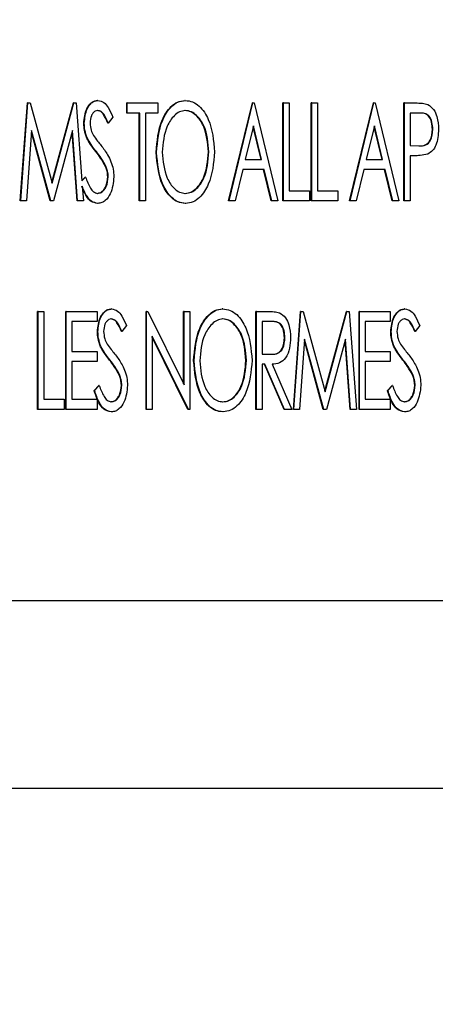
# Paper-space layout 'Sheet2' of a CAD drawing. Units: inches. Extents: x 9 to 586, y 9 to 376.
# Drawn here: x 190 to 191, y 87 to 88 of the extents above; entities that cross this region are included whole.
import ezdxf

# ---------------------------------------------------------------- set-up
doc = ezdxf.new("R2010")
doc.units = ezdxf.units.IN
doc.header["$MEASUREMENT"] = 0
doc.layers.add('FORMAT', color=7, linetype='Continuous')
doc.dimstyles.new('SLDDIMSTYLE2', dxfattribs={"dimtxt": 0.18, "dimasz": 4.55, "dimexe": 0, "dimexo": 0.0625, "dimgap": 0, "dimtad": 0, "dimtih": 1, "dimtoh": 1, "dimdec": 0, "dimrnd": 1e-09, "dimzin": 0, "dimdsep": 46, "dimtxsty": 'Standard', "dimsah": 1, "dimcen": 0.09, "dimadec": 0, "dimazin": 0, "dimtfac": 4.55, "dimtdec": 0, "dimtofl": 0, "dimtmove": 0, "dimatfit": 3, "dimfxl": 0, "dimfrac": 2, "dimtolj": 1, "dimtzin": 0, "dimarcsym": 0})

psp = doc.layouts.new('Sheet2')

# ---------------------------------------------------------------- linework, layer by layer
at = {"color": 7, "linetype": 'Continuous', "lineweight": 25, "ltscale": 35}
for p, q in [((190.3619, 87.73887), (190.36803, 87.82387)), ((190.36233, 87.73887), (190.36845, 87.82387)), ((190.36845, 87.82387), (190.36803, 87.82387)), ((190.36845, 87.82387), (190.37049, 87.82387)), ((190.37049, 87.82387), (190.38949, 87.75412)), ((190.38927, 87.7549), (190.40798, 87.82387)), ((190.38949, 87.75412), (190.40841, 87.82387)), ((190.40841, 87.82387), (190.40798, 87.82387)), ((190.40841, 87.82387), (190.41049, 87.82387)), ((190.41049, 87.82387), (190.41539, 87.75618)), ((190.42935, 87.82605), (190.42893, 87.82605)), ((190.4543, 87.81515), (190.4543, 87.82387)), ((190.45472, 87.82387), (190.4543, 87.82387)), ((190.45472, 87.81515), (190.45472, 87.82387)), ((190.45472, 87.82387), (190.48139, 87.82387)), ((190.48139, 87.82387), (190.48139, 87.81515)), ((190.50513, 87.82605), (190.5047, 87.82605)), ((190.54274, 87.73887), (190.56348, 87.82387)), ((190.54316, 87.73887), (190.5639, 87.82387)), ((190.5639, 87.82387), (190.56348, 87.82387)), ((190.5639, 87.82387), (190.56489, 87.82387)), ((190.56489, 87.82387), (190.58563, 87.73887)), ((190.59, 87.73887), (190.59, 87.82387)), ((190.59042, 87.82387), (190.59, 87.82387)), ((190.59042, 87.73887), (190.59042, 87.82387)), ((190.59042, 87.82387), (190.59536, 87.82387)), ((190.59536, 87.82387), (190.59536, 87.74759)), ((190.61454, 87.73887), (190.61454, 87.82387)), ((190.61496, 87.82387), (190.61454, 87.82387)), ((190.61496, 87.73887), (190.61496, 87.82387)), ((190.61496, 87.82387), (190.6199, 87.82387)), ((190.6199, 87.82387), (190.6199, 87.74759)), ((190.64783, 87.73887), (190.66857, 87.82387)), ((190.64825, 87.73887), (190.66899, 87.82387)), ((190.66899, 87.82387), (190.66857, 87.82387)), ((190.66899, 87.82387), (190.66998, 87.82387)), ((190.66998, 87.82387), (190.69072, 87.73887)), ((190.69508, 87.73887), (190.69508, 87.82387)), ((190.69551, 87.82387), (190.69508, 87.82387)), ((190.69551, 87.82387), (190.70495, 87.82387)), ((190.69551, 87.73887), (190.69551, 87.82387)), ((190.45472, 87.81515), (190.4543, 87.81515)), ((190.46558, 87.81515), (190.45472, 87.81515)), ((190.46516, 87.73887), (190.46516, 87.81515)), ((190.46558, 87.73887), (190.46558, 87.81515)), ((190.48139, 87.81515), (190.47052, 87.81515)), ((190.47052, 87.81515), (190.47052, 87.73887)), ((190.70873, 87.81515), (190.70045, 87.81515)), ((190.70045, 87.81515), (190.70045, 87.78682)), ((190.41749, 87.80621), (190.41706, 87.80621)), ((190.43824, 87.80643), (190.43782, 87.80643)), ((190.44218, 87.81166), (190.43824, 87.80643)), ((190.37171, 87.79989), (190.36731, 87.73887)), ((190.38792, 87.73887), (190.37162, 87.79867)), ((190.38834, 87.73887), (190.37171, 87.79989)), ((190.40726, 87.79989), (190.39072, 87.73887)), ((190.41125, 87.73887), (190.40693, 87.79866)), ((190.41168, 87.73887), (190.40726, 87.79989)), ((190.5644, 87.80393), (190.55731, 87.77483)), ((190.57107, 87.77483), (190.56419, 87.80306)), ((190.5715, 87.77483), (190.5644, 87.80393)), ((190.66948, 87.80393), (190.6624, 87.77483)), ((190.67616, 87.77483), (190.66927, 87.80306)), ((190.67658, 87.77483), (190.66948, 87.80393)), ((190.7202, 87.80103), (190.71978, 87.80103)), ((190.42014, 87.79327), (190.41972, 87.79327)), ((190.48025, 87.78099), (190.47983, 87.78099)), ((190.52568, 87.78142), (190.52526, 87.78142)), ((190.70045, 87.78682), (190.70838, 87.78663)), ((190.55731, 87.77483), (190.5715, 87.77483)), ((190.6624, 87.77483), (190.67658, 87.77483)), ((190.70381, 87.7781), (190.70045, 87.7781)), ((190.70045, 87.7781), (190.70045, 87.73887)), ((190.43653, 87.76815), (190.43611, 87.76815)), ((190.55518, 87.76611), (190.54853, 87.73887)), ((190.57363, 87.76611), (190.55518, 87.76611)), ((190.57984, 87.73887), (190.5732, 87.76611)), ((190.58026, 87.73887), (190.57363, 87.76611)), ((190.66027, 87.76611), (190.65362, 87.73887)), ((190.67871, 87.76611), (190.66027, 87.76611)), ((190.68492, 87.73887), (190.67829, 87.76611)), ((190.68535, 87.73887), (190.67871, 87.76611)), ((190.41536, 87.75659), (190.4182, 87.75957)), ((190.41539, 87.75618), (190.41863, 87.75957)), ((190.41863, 87.75957), (190.4182, 87.75957)), ((190.43823, 87.75981), (190.4378, 87.75981)), ((190.41572, 87.75159), (190.41665, 87.73887)), ((190.59536, 87.74759), (190.61314, 87.74759)), ((190.61314, 87.74759), (190.61314, 87.73887)), ((190.6199, 87.74759), (190.63768, 87.74759)), ((190.63768, 87.74759), (190.63768, 87.73887)), ((190.36233, 87.73887), (190.3619, 87.73887)), ((190.36731, 87.73887), (190.36233, 87.73887)), ((190.38834, 87.73887), (190.38792, 87.73887)), ((190.39072, 87.73887), (190.38834, 87.73887)), ((190.41168, 87.73887), (190.41125, 87.73887)), ((190.41665, 87.73887), (190.41168, 87.73887)), ((190.46558, 87.73887), (190.46516, 87.73887)), ((190.47052, 87.73887), (190.46558, 87.73887)), ((190.54316, 87.73887), (190.54274, 87.73887)), ((190.54853, 87.73887), (190.54316, 87.73887)), ((190.58026, 87.73887), (190.57984, 87.73887)), ((190.58563, 87.73887), (190.58026, 87.73887)), ((190.59042, 87.73887), (190.59, 87.73887)), ((190.61314, 87.73887), (190.59042, 87.73887)), ((190.61496, 87.73887), (190.61454, 87.73887)), ((190.63768, 87.73887), (190.61496, 87.73887)), ((190.64825, 87.73887), (190.64783, 87.73887)), ((190.65362, 87.73887), (190.64825, 87.73887)), ((190.68535, 87.73887), (190.68492, 87.73887)), ((190.69072, 87.73887), (190.68535, 87.73887)), ((190.69551, 87.73887), (190.69508, 87.73887)), ((190.70045, 87.73887), (190.69551, 87.73887)), ((190.42929, 87.73669), (190.42887, 87.73669)), ((190.50551, 87.73669), (190.50509, 87.73669)), ((190.4412, 87.64501), (190.44078, 87.64501)), ((190.53772, 87.64501), (190.5373, 87.64501)), ((190.69597, 87.64501), (190.69554, 87.64501)), ((190.37687, 87.55783), (190.37687, 87.64283)), ((190.37729, 87.64283), (190.37687, 87.64283)), ((190.37729, 87.55783), (190.37729, 87.64283)), ((190.37729, 87.64283), (190.38223, 87.64283)), ((190.38223, 87.64283), (190.38223, 87.56655)), ((190.40141, 87.55783), (190.40141, 87.64283)), ((190.40183, 87.64283), (190.40141, 87.64283)), ((190.40183, 87.64283), (190.4285, 87.64283)), ((190.40183, 87.55783), (190.40183, 87.64283)), ((190.4285, 87.64283), (190.4285, 87.63411)), ((190.47109, 87.55783), (190.47109, 87.64283)), ((190.47151, 87.64283), (190.47109, 87.64283)), ((190.47151, 87.55783), (190.47151, 87.64283)), ((190.47151, 87.64283), (190.47254, 87.64283)), ((190.47254, 87.64283), (190.5041, 87.57906)), ((190.50368, 87.57992), (190.50368, 87.64283)), ((190.5041, 87.64283), (190.50368, 87.64283)), ((190.5041, 87.57906), (190.5041, 87.64283)), ((190.5041, 87.64283), (190.50904, 87.64283)), ((190.50904, 87.64283), (190.50904, 87.55783)), ((190.56659, 87.55783), (190.56659, 87.64283)), ((190.56701, 87.64283), (190.56659, 87.64283)), ((190.56701, 87.64283), (190.57644, 87.64283)), ((190.56701, 87.55783), (190.56701, 87.64283)), ((190.59904, 87.55783), (190.60516, 87.64283)), ((190.59946, 87.55783), (190.60559, 87.64283)), ((190.60559, 87.64283), (190.60516, 87.64283)), ((190.60559, 87.64283), (190.60762, 87.64283)), ((190.60762, 87.64283), (190.62662, 87.57309)), ((190.62641, 87.57386), (190.64512, 87.64283)), ((190.62662, 87.57309), (190.64554, 87.64283)), ((190.64554, 87.64283), (190.64512, 87.64283)), ((190.64554, 87.64283), (190.64762, 87.64283)), ((190.64762, 87.64283), (190.65378, 87.55783)), ((190.65617, 87.55783), (190.65617, 87.64283)), ((190.65659, 87.64283), (190.65617, 87.64283)), ((190.65659, 87.55783), (190.65659, 87.64283)), ((190.65659, 87.64283), (190.68326, 87.64283)), ((190.68326, 87.64283), (190.68326, 87.63411)), ((190.4285, 87.63411), (190.40677, 87.63411)), ((190.40677, 87.63411), (190.40677, 87.60796)), ((190.45403, 87.63062), (190.45009, 87.62539)), ((190.58021, 87.63411), (190.57195, 87.63411)), ((190.57195, 87.63411), (190.57195, 87.60578)), ((190.68326, 87.63411), (190.66153, 87.63411)), ((190.66153, 87.63411), (190.66153, 87.60796)), ((190.70879, 87.63062), (190.70486, 87.62539)), ((190.42934, 87.62517), (190.42891, 87.62517)), ((190.45009, 87.62539), (190.44967, 87.62539)), ((190.50791, 87.55783), (190.47645, 87.62141)), ((190.47645, 87.62141), (190.47645, 87.55783)), ((190.50749, 87.55783), (190.47645, 87.62056)), ((190.59171, 87.62012), (190.59128, 87.62012)), ((190.60884, 87.61886), (190.60444, 87.55783)), ((190.62505, 87.55783), (190.60875, 87.61763)), ((190.62548, 87.55783), (190.60884, 87.61886)), ((190.6444, 87.61886), (190.62785, 87.55783)), ((190.64839, 87.55783), (190.64406, 87.61763)), ((190.64881, 87.55783), (190.6444, 87.61886)), ((190.6841, 87.62517), (190.68368, 87.62517)), ((190.70486, 87.62539), (190.70443, 87.62539)), ((190.43199, 87.61223), (190.43157, 87.61223)), ((190.68675, 87.61223), (190.68633, 87.61223)), ((190.40677, 87.60796), (190.4285, 87.60796)), ((190.4285, 87.60796), (190.4285, 87.59924)), ((190.55827, 87.60038), (190.55785, 87.60038)), ((190.57195, 87.60578), (190.58001, 87.60566)), ((190.66153, 87.60796), (190.68326, 87.60796)), ((190.68326, 87.60796), (190.68326, 87.59924)), ((190.4285, 87.59924), (190.40677, 87.59924)), ((190.40677, 87.59924), (190.40677, 87.56655)), ((190.51284, 87.59996), (190.51242, 87.59996)), ((190.57431, 87.59706), (190.57195, 87.59706)), ((190.57195, 87.59706), (190.57195, 87.55783)), ((190.59099, 87.55783), (190.57389, 87.59706)), ((190.59141, 87.55783), (190.57431, 87.59706)), ((190.58052, 87.59706), (190.59763, 87.55783)), ((190.68326, 87.59924), (190.66153, 87.59924)), ((190.66153, 87.59924), (190.66153, 87.56655)), ((190.44838, 87.58712), (190.44796, 87.58712)), ((190.70314, 87.58712), (190.70272, 87.58712)), ((190.42595, 87.57423), (190.43006, 87.57854)), ((190.42637, 87.57423), (190.43048, 87.57854)), ((190.43048, 87.57854), (190.43006, 87.57854)), ((190.45008, 87.57877), (190.44966, 87.57877)), ((190.68071, 87.57423), (190.68482, 87.57854)), ((190.68114, 87.57423), (190.68524, 87.57854)), ((190.68524, 87.57854), (190.68482, 87.57854)), ((190.70484, 87.57877), (190.70442, 87.57877)), ((190.38223, 87.56655), (190.4, 87.56655)), ((190.4, 87.56655), (190.4, 87.55783)), ((190.40677, 87.56655), (190.4285, 87.56655)), ((190.42637, 87.57423), (190.42595, 87.57423)), ((190.4285, 87.56655), (190.4285, 87.55783)), ((190.66153, 87.56655), (190.68326, 87.56655)), ((190.68114, 87.57423), (190.68071, 87.57423)), ((190.68326, 87.56655), (190.68326, 87.55783)), ((190.37729, 87.55783), (190.37687, 87.55783)), ((190.4, 87.55783), (190.37729, 87.55783)), ((190.40183, 87.55783), (190.40141, 87.55783)), ((190.4285, 87.55783), (190.40183, 87.55783)), ((190.47151, 87.55783), (190.47109, 87.55783)), ((190.47645, 87.55783), (190.47151, 87.55783)), ((190.50791, 87.55783), (190.50749, 87.55783)), ((190.50904, 87.55783), (190.50791, 87.55783)), ((190.56701, 87.55783), (190.56659, 87.55783)), ((190.57195, 87.55783), (190.56701, 87.55783)), ((190.59141, 87.55783), (190.59099, 87.55783)), ((190.59763, 87.55783), (190.59141, 87.55783)), ((190.59946, 87.55783), (190.59904, 87.55783)), ((190.60444, 87.55783), (190.59946, 87.55783)), ((190.62548, 87.55783), (190.62505, 87.55783)), ((190.62785, 87.55783), (190.62548, 87.55783)), ((190.64881, 87.55783), (190.64839, 87.55783)), ((190.65378, 87.55783), (190.64881, 87.55783)), ((190.65659, 87.55783), (190.65617, 87.55783)), ((190.68326, 87.55783), (190.65659, 87.55783)), ((190.44114, 87.55565), (190.44072, 87.55565)), ((190.5381, 87.55565), (190.53768, 87.55565)), ((190.69591, 87.55565), (190.69548, 87.55565)), ((189.83363, 87.39172), (195.0449, 87.39172)), ((200.83529, 87.22865), (186.96035, 87.22865))]:
    psp.add_line(p, q, dxfattribs=at)
for points, knots in [([(190.41706, 87.80621), (190.41744, 87.81064), (190.41802, 87.8173), (190.42249, 87.82342), (190.42595, 87.82572), (190.42794, 87.82594), (190.42893, 87.82605)], [0, 0, 0, 0, 0.498901, 0.748861, 0.874489, 1, 1, 1, 1]), ([(190.41749, 87.80621), (190.41787, 87.81064), (190.41844, 87.8173), (190.42292, 87.82342), (190.42637, 87.82572), (190.42836, 87.82594), (190.42935, 87.82605)], [0, 0, 0, 0, 0.498901, 0.748861, 0.874489, 1, 1, 1, 1]), ([(190.42935, 87.82605), (190.43114, 87.82563), (190.43475, 87.8248), (190.43898, 87.81904), (190.44096, 87.81446), (190.44218, 87.81166)], [0, 0, 0, 0, 0.277651, 0.557875, 1, 1, 1, 1]), ([(190.47983, 87.78099), (190.48066, 87.79072), (190.4819, 87.80532), (190.49082, 87.8195), (190.49814, 87.82516), (190.50252, 87.82575), (190.5047, 87.82605)], [0, 0, 0, 0, 0.499461, 0.749543, 0.874926, 1, 1, 1, 1]), ([(190.48025, 87.78099), (190.48108, 87.79072), (190.48233, 87.80532), (190.49125, 87.8195), (190.49856, 87.82516), (190.50294, 87.82575), (190.50513, 87.82605)], [0, 0, 0, 0, 0.499461, 0.749543, 0.874926, 1, 1, 1, 1]), ([(190.50513, 87.82605), (190.50733, 87.82581), (190.51174, 87.82533), (190.51931, 87.81999), (190.52847, 87.80582), (190.52976, 87.79116), (190.53062, 87.7814)], [0, 0, 0, 0, 0.125323, 0.250714, 0.500968, 1, 1, 1, 1]), ([(190.70495, 87.82387), (190.70703, 87.82388), (190.71072, 87.8239), (190.71433, 87.82299), (190.71591, 87.82259)], [0, 0, 0, 0, 0.560758, 1, 1, 1, 1]), ([(190.42921, 87.81733), (190.42839, 87.81722), (190.42673, 87.817), (190.42481, 87.81514), (190.42287, 87.8118), (190.42261, 87.80872), (190.42242, 87.80657)], [0, 0, 0, 0, 0.186339, 0.373266, 0.560808, 1, 1, 1, 1]), ([(190.43782, 87.80643), (190.43672, 87.80906), (190.43519, 87.81271), (190.4319, 87.81671), (190.42983, 87.81712), (190.42879, 87.81733)], [0, 0, 0, 0, 0.561606, 0.781471, 1, 1, 1, 1]), ([(190.43824, 87.80643), (190.43714, 87.80906), (190.43561, 87.81271), (190.43232, 87.81671), (190.43025, 87.81712), (190.42921, 87.81733)], [0, 0, 0, 0, 0.561606, 0.781471, 1, 1, 1, 1]), ([(190.50534, 87.81733), (190.50358, 87.81708), (190.50005, 87.81659), (190.4942, 87.81196), (190.48679, 87.80072), (190.48583, 87.7889), (190.48519, 87.78103)], [0, 0, 0, 0, 0.125052, 0.250508, 0.500649, 1, 1, 1, 1]), ([(190.52526, 87.78142), (190.52461, 87.78927), (190.52365, 87.80105), (190.51608, 87.81211), (190.5102, 87.81663), (190.50668, 87.8171), (190.50492, 87.81733)], [0, 0, 0, 0, 0.499228, 0.749378, 0.874859, 1, 1, 1, 1]), ([(190.52568, 87.78142), (190.52504, 87.78927), (190.52407, 87.80105), (190.5165, 87.81211), (190.51062, 87.81663), (190.5071, 87.8171), (190.50534, 87.81733)], [0, 0, 0, 0, 0.499228, 0.749378, 0.874859, 1, 1, 1, 1]), ([(190.71978, 87.80103), (190.71963, 87.80306), (190.71932, 87.8071), (190.71716, 87.81261), (190.71267, 87.81509), (190.70977, 87.81513), (190.70831, 87.81515)], [0, 0, 0, 0, 0.281015, 0.560749, 0.778837, 1, 1, 1, 1]), ([(190.7202, 87.80103), (190.72005, 87.80306), (190.71975, 87.8071), (190.71758, 87.81261), (190.7131, 87.81509), (190.71019, 87.81513), (190.70873, 87.81515)], [0, 0, 0, 0, 0.281015, 0.560749, 0.778837, 1, 1, 1, 1]), ([(190.71591, 87.82259), (190.7177, 87.82129), (190.72129, 87.81868), (190.72458, 87.81078), (190.72492, 87.80475), (190.72514, 87.80107)], [0, 0, 0, 0, 0.278275, 0.558904, 1, 1, 1, 1]), ([(190.41972, 87.79327), (190.41886, 87.7956), (190.41732, 87.79976), (190.41714, 87.80424), (190.41706, 87.80621)], [0, 0, 0, 0, 0.559724, 1, 1, 1, 1]), ([(190.42014, 87.79327), (190.41928, 87.7956), (190.41774, 87.79976), (190.41756, 87.80424), (190.41749, 87.80621)], [0, 0, 0, 0, 0.559724, 1, 1, 1, 1]), ([(190.42242, 87.80657), (190.42259, 87.80437), (190.4229, 87.80043), (190.42474, 87.79707), (190.42556, 87.79559)], [0, 0, 0, 0, 0.559338, 1, 1, 1, 1]), ([(190.70795, 87.78663), (190.7099, 87.78664), (190.71376, 87.78665), (190.71915, 87.7922), (190.71954, 87.79768), (190.71978, 87.80103)], [0, 0, 0, 0, 0.282277, 0.559363, 1, 1, 1, 1]), ([(190.70838, 87.78663), (190.71032, 87.78664), (190.71418, 87.78665), (190.71957, 87.7922), (190.71996, 87.79768), (190.7202, 87.80103)], [0, 0, 0, 0, 0.282277, 0.559363, 1, 1, 1, 1]), ([(190.72514, 87.80107), (190.72482, 87.7963), (190.72438, 87.78965), (190.72021, 87.78225), (190.71725, 87.78041), (190.71577, 87.77949)], [0, 0, 0, 0, 0.5594548, 0.7800554, 1, 1, 1, 1]), ([(190.42753, 87.78171), (190.42591, 87.78374), (190.42304, 87.78738), (190.42073, 87.79147), (190.41972, 87.79327)], [0, 0, 0, 0, 0.560296, 1, 1, 1, 1]), ([(190.42795, 87.78171), (190.42634, 87.78374), (190.42346, 87.78738), (190.42115, 87.79147), (190.42014, 87.79327)], [0, 0, 0, 0, 0.560296, 1, 1, 1, 1]), ([(190.42556, 87.79559), (190.42672, 87.79398), (190.42879, 87.7911), (190.43098, 87.78834), (190.43195, 87.78712)], [0, 0, 0, 0, 0.559898, 1, 1, 1, 1]), ([(190.43611, 87.76815), (190.43471, 87.77084), (190.43222, 87.77565), (190.42896, 87.77986), (190.42753, 87.78171)], [0, 0, 0, 0, 0.5596288, 1, 1, 1, 1]), ([(190.43653, 87.76815), (190.43513, 87.77084), (190.43264, 87.77565), (190.42938, 87.77986), (190.42795, 87.78171)], [0, 0, 0, 0, 0.559629, 1, 1, 1, 1]), ([(190.43195, 87.78712), (190.43397, 87.78443), (190.43729, 87.77999), (190.44081, 87.77296), (190.44277, 87.76647), (190.44303, 87.76195), (190.44316, 87.75969)], [0, 0, 0, 0, 0.340123, 0.560108, 0.78007, 1, 1, 1, 1]), ([(190.50509, 87.73669), (190.50291, 87.73694), (190.49854, 87.73744), (190.49111, 87.74282), (190.48207, 87.75684), (190.48072, 87.77134), (190.47983, 87.78099)], [0, 0, 0, 0, 0.125311, 0.250683, 0.501031, 1, 1, 1, 1]), ([(190.50551, 87.73669), (190.50333, 87.73694), (190.49897, 87.73744), (190.49153, 87.74282), (190.48249, 87.75684), (190.48115, 87.77134), (190.48025, 87.78099)], [0, 0, 0, 0, 0.125311, 0.250683, 0.501031, 1, 1, 1, 1]), ([(190.48519, 87.78103), (190.48588, 87.77328), (190.48693, 87.76164), (190.49418, 87.75043), (190.50009, 87.74603), (190.50359, 87.74561), (190.50534, 87.74541)], [0, 0, 0, 0, 0.498973, 0.749375, 0.874762, 1, 1, 1, 1]), ([(190.50492, 87.74541), (190.50668, 87.74563), (190.51022, 87.74607), (190.51622, 87.75046), (190.52369, 87.76173), (190.52463, 87.77354), (190.52526, 87.78142)], [0, 0, 0, 0, 0.125127, 0.250536, 0.500564, 1, 1, 1, 1]), ([(190.50534, 87.74541), (190.50711, 87.74563), (190.51064, 87.74607), (190.51664, 87.75046), (190.52411, 87.76173), (190.52505, 87.77354), (190.52568, 87.78142)], [0, 0, 0, 0, 0.125127, 0.250536, 0.500564, 1, 1, 1, 1]), ([(190.53062, 87.7814), (190.52975, 87.7717), (190.52845, 87.75713), (190.51949, 87.74299), (190.51209, 87.73745), (190.5077, 87.73694), (190.50551, 87.73669)], [0, 0, 0, 0, 0.499034, 0.749381, 0.874739, 1, 1, 1, 1]), ([(190.71577, 87.77949), (190.71356, 87.77899), (190.70961, 87.77809), (190.70559, 87.77809), (190.70381, 87.7781)], [0, 0, 0, 0, 0.559223, 1, 1, 1, 1]), ([(190.4378, 87.75981), (190.43771, 87.76143), (190.43755, 87.76431), (190.43655, 87.76698), (190.43611, 87.76815)], [0, 0, 0, 0, 0.55969, 1, 1, 1, 1]), ([(190.43823, 87.75981), (190.43813, 87.76143), (190.43797, 87.76431), (190.43697, 87.76698), (190.43653, 87.76815)], [0, 0, 0, 0, 0.5596903, 1, 1, 1, 1]), ([(190.41863, 87.75957), (190.4198, 87.75624), (190.42143, 87.75161), (190.4252, 87.74643), (190.42773, 87.74574), (190.42898, 87.74541)], [0, 0, 0, 0, 0.561621, 0.782101, 1, 1, 1, 1]), ([(190.42856, 87.74541), (190.42966, 87.74559), (190.43186, 87.74595), (190.43446, 87.74837), (190.43715, 87.7528), (190.43753, 87.75692), (190.4378, 87.75981)], [0, 0, 0, 0, 0.186316, 0.37334, 0.560677, 1, 1, 1, 1]), ([(190.42898, 87.74541), (190.43008, 87.74559), (190.43228, 87.74595), (190.43489, 87.74837), (190.43757, 87.7528), (190.43796, 87.75692), (190.43823, 87.75981)], [0, 0, 0, 0, 0.186316, 0.37334, 0.560677, 1, 1, 1, 1]), ([(190.44316, 87.75969), (190.4426, 87.75461), (190.44176, 87.74696), (190.43675, 87.73974), (190.43274, 87.73706), (190.43044, 87.73681), (190.42929, 87.73669)], [0, 0, 0, 0, 0.498495, 0.748995, 0.874577, 1, 1, 1, 1]), ([(190.42887, 87.73669), (190.42697, 87.73707), (190.42317, 87.73785), (190.41841, 87.74365), (190.41648, 87.74858), (190.4153, 87.75159)], [0, 0, 0, 0, 0.278098, 0.558263, 1, 1, 1, 1]), ([(190.42929, 87.73669), (190.4274, 87.73707), (190.4236, 87.73785), (190.41883, 87.74365), (190.4169, 87.74858), (190.41572, 87.75159)], [0, 0, 0, 0, 0.278098, 0.558263, 1, 1, 1, 1]), ([(190.42891, 87.62517), (190.4293, 87.62961), (190.42987, 87.63626), (190.43434, 87.64238), (190.4378, 87.64469), (190.43979, 87.6449), (190.44078, 87.64501)], [0, 0, 0, 0, 0.498901, 0.748861, 0.874489, 1, 1, 1, 1]), ([(190.42934, 87.62517), (190.42972, 87.62961), (190.43029, 87.63626), (190.43477, 87.64238), (190.43822, 87.64469), (190.44021, 87.6449), (190.4412, 87.64501)], [0, 0, 0, 0, 0.498901, 0.748861, 0.874489, 1, 1, 1, 1]), ([(190.4412, 87.64501), (190.443, 87.64459), (190.4466, 87.64376), (190.45084, 87.638), (190.45282, 87.63342), (190.45403, 87.63062)], [0, 0, 0, 0, 0.277651, 0.557875, 1, 1, 1, 1]), ([(190.51242, 87.59996), (190.51325, 87.60969), (190.5145, 87.62429), (190.52341, 87.63846), (190.53073, 87.64413), (190.53511, 87.64472), (190.5373, 87.64501)], [0, 0, 0, 0, 0.499461, 0.749543, 0.874926, 1, 1, 1, 1]), ([(190.51284, 87.59996), (190.51367, 87.60969), (190.51492, 87.62429), (190.52384, 87.63846), (190.53115, 87.64413), (190.53553, 87.64472), (190.53772, 87.64501)], [0, 0, 0, 0, 0.499461, 0.749543, 0.874926, 1, 1, 1, 1]), ([(190.53772, 87.64501), (190.53992, 87.64477), (190.54433, 87.64429), (190.5519, 87.63896), (190.56106, 87.62479), (190.56235, 87.61013), (190.56321, 87.60036)], [0, 0, 0, 0, 0.125323, 0.250714, 0.500968, 1, 1, 1, 1]), ([(190.68368, 87.62517), (190.68406, 87.62961), (190.68463, 87.63626), (190.68911, 87.64238), (190.69256, 87.64469), (190.69455, 87.6449), (190.69554, 87.64501)], [0, 0, 0, 0, 0.4989005, 0.7488608, 0.8744893, 1, 1, 1, 1]), ([(190.6841, 87.62517), (190.68448, 87.62961), (190.68505, 87.63626), (190.68953, 87.64238), (190.69298, 87.64469), (190.69497, 87.6449), (190.69597, 87.64501)], [0, 0, 0, 0, 0.498901, 0.748861, 0.874489, 1, 1, 1, 1]), ([(190.69597, 87.64501), (190.69776, 87.64459), (190.70136, 87.64376), (190.7056, 87.638), (190.70758, 87.63342), (190.70879, 87.63062)], [0, 0, 0, 0, 0.277651, 0.557875, 1, 1, 1, 1]), ([(190.44107, 87.63629), (190.44024, 87.63618), (190.43859, 87.63596), (190.43666, 87.6341), (190.43472, 87.63077), (190.43446, 87.62769), (190.43428, 87.62553)], [0, 0, 0, 0, 0.186339, 0.373266, 0.560808, 1, 1, 1, 1]), ([(190.44967, 87.62539), (190.44857, 87.62802), (190.44704, 87.63168), (190.44375, 87.63567), (190.44168, 87.63609), (190.44064, 87.63629)], [0, 0, 0, 0, 0.561606, 0.781471, 1, 1, 1, 1]), ([(190.45009, 87.62539), (190.44899, 87.62802), (190.44746, 87.63168), (190.44418, 87.63567), (190.4421, 87.63609), (190.44107, 87.63629)], [0, 0, 0, 0, 0.561606, 0.781471, 1, 1, 1, 1]), ([(190.53793, 87.63629), (190.53617, 87.63605), (190.53264, 87.63555), (190.52679, 87.63092), (190.51938, 87.61968), (190.51842, 87.60786), (190.51778, 87.59999)], [0, 0, 0, 0, 0.125052, 0.250508, 0.500649, 1, 1, 1, 1]), ([(190.55785, 87.60038), (190.55721, 87.60823), (190.55624, 87.62002), (190.54867, 87.63108), (190.54279, 87.63559), (190.53927, 87.63606), (190.53751, 87.63629)], [0, 0, 0, 0, 0.499228, 0.749378, 0.874859, 1, 1, 1, 1]), ([(190.55827, 87.60038), (190.55763, 87.60823), (190.55666, 87.62002), (190.54909, 87.63108), (190.54321, 87.63559), (190.53969, 87.63606), (190.53793, 87.63629)], [0, 0, 0, 0, 0.499228, 0.749378, 0.874859, 1, 1, 1, 1]), ([(190.57644, 87.64283), (190.57846, 87.64284), (190.58207, 87.64286), (190.58559, 87.64204), (190.58714, 87.64167)], [0, 0, 0, 0, 0.560614, 1, 1, 1, 1]), ([(190.58714, 87.64167), (190.58897, 87.6404), (190.59265, 87.63785), (190.59602, 87.62989), (190.59641, 87.62381), (190.59664, 87.6201)], [0, 0, 0, 0, 0.278162, 0.558854, 1, 1, 1, 1]), ([(190.69583, 87.63629), (190.695, 87.63618), (190.69335, 87.63596), (190.69142, 87.6341), (190.68948, 87.63077), (190.68922, 87.62769), (190.68904, 87.62553)], [0, 0, 0, 0, 0.186339, 0.373266, 0.560808, 1, 1, 1, 1]), ([(190.70443, 87.62539), (190.70333, 87.62802), (190.7018, 87.63168), (190.69851, 87.63567), (190.69644, 87.63609), (190.69541, 87.63629)], [0, 0, 0, 0, 0.5616055, 0.7814708, 1, 1, 1, 1]), ([(190.70486, 87.62539), (190.70375, 87.62802), (190.70222, 87.63168), (190.69894, 87.63567), (190.69686, 87.63609), (190.69583, 87.63629)], [0, 0, 0, 0, 0.561606, 0.781471, 1, 1, 1, 1]), ([(190.59128, 87.62012), (190.59114, 87.62213), (190.59084, 87.62616), (190.58861, 87.63163), (190.58414, 87.63406), (190.58124, 87.63409), (190.57979, 87.63411)], [0, 0, 0, 0, 0.281024, 0.56067, 0.778787, 1, 1, 1, 1]), ([(190.59171, 87.62012), (190.59156, 87.62213), (190.59126, 87.62616), (190.58904, 87.63163), (190.58456, 87.63406), (190.58167, 87.63409), (190.58021, 87.63411)], [0, 0, 0, 0, 0.281024, 0.56067, 0.778787, 1, 1, 1, 1]), ([(190.43157, 87.61223), (190.43071, 87.61456), (190.42917, 87.61872), (190.42899, 87.6232), (190.42891, 87.62517)], [0, 0, 0, 0, 0.559724, 1, 1, 1, 1]), ([(190.43199, 87.61223), (190.43113, 87.61456), (190.4296, 87.61872), (190.42942, 87.6232), (190.42934, 87.62517)], [0, 0, 0, 0, 0.5597242, 1, 1, 1, 1]), ([(190.43428, 87.62553), (190.43445, 87.62333), (190.43475, 87.6194), (190.4366, 87.61603), (190.43741, 87.61455)], [0, 0, 0, 0, 0.559338, 1, 1, 1, 1]), ([(190.57959, 87.60566), (190.58153, 87.60568), (190.58537, 87.60573), (190.59066, 87.61134), (190.59105, 87.61678), (190.59128, 87.62012)], [0, 0, 0, 0, 0.282065, 0.55943, 1, 1, 1, 1]), ([(190.58001, 87.60566), (190.58195, 87.60568), (190.5858, 87.60573), (190.59109, 87.61134), (190.59147, 87.61678), (190.59171, 87.62012)], [0, 0, 0, 0, 0.282065, 0.55943, 1, 1, 1, 1]), ([(190.59664, 87.6201), (190.59649, 87.61701), (190.59618, 87.61085), (190.59318, 87.60264), (190.58719, 87.59749), (190.58275, 87.59721), (190.58052, 87.59706)], [0, 0, 0, 0, 0.281089, 0.560899, 0.779585, 1, 1, 1, 1]), ([(190.68633, 87.61223), (190.68547, 87.61456), (190.68394, 87.61872), (190.68376, 87.6232), (190.68368, 87.62517)], [0, 0, 0, 0, 0.559724, 1, 1, 1, 1]), ([(190.68675, 87.61223), (190.68589, 87.61456), (190.68436, 87.61872), (190.68418, 87.6232), (190.6841, 87.62517)], [0, 0, 0, 0, 0.559724, 1, 1, 1, 1]), ([(190.68904, 87.62553), (190.68921, 87.62333), (190.68951, 87.6194), (190.69136, 87.61603), (190.69217, 87.61455)], [0, 0, 0, 0, 0.559338, 1, 1, 1, 1]), ([(190.43938, 87.60067), (190.43777, 87.60271), (190.43489, 87.60634), (190.43258, 87.61043), (190.43157, 87.61223)], [0, 0, 0, 0, 0.560296, 1, 1, 1, 1]), ([(190.4398, 87.60067), (190.43819, 87.60271), (190.43531, 87.60634), (190.43301, 87.61043), (190.43199, 87.61223)], [0, 0, 0, 0, 0.5602962, 1, 1, 1, 1]), ([(190.43741, 87.61455), (190.43857, 87.61294), (190.44064, 87.61006), (190.44283, 87.6073), (190.4438, 87.60609)], [0, 0, 0, 0, 0.559898, 1, 1, 1, 1]), ([(190.69414, 87.60067), (190.69253, 87.60271), (190.68965, 87.60634), (190.68735, 87.61043), (190.68633, 87.61223)], [0, 0, 0, 0, 0.560296, 1, 1, 1, 1]), ([(190.69456, 87.60067), (190.69295, 87.60271), (190.69008, 87.60634), (190.68777, 87.61043), (190.68675, 87.61223)], [0, 0, 0, 0, 0.560296, 1, 1, 1, 1]), ([(190.69217, 87.61455), (190.69333, 87.61294), (190.6954, 87.61006), (190.69759, 87.6073), (190.69856, 87.60609)], [0, 0, 0, 0, 0.559898, 1, 1, 1, 1]), ([(190.44796, 87.58712), (190.44656, 87.58981), (190.44407, 87.59461), (190.44081, 87.59882), (190.43938, 87.60067)], [0, 0, 0, 0, 0.559629, 1, 1, 1, 1]), ([(190.44838, 87.58712), (190.44699, 87.58981), (190.44449, 87.59461), (190.44124, 87.59882), (190.4398, 87.60067)], [0, 0, 0, 0, 0.559629, 1, 1, 1, 1]), ([(190.4438, 87.60609), (190.44582, 87.60339), (190.44915, 87.59896), (190.45267, 87.59192), (190.45462, 87.58543), (190.45488, 87.58091), (190.45502, 87.57866)], [0, 0, 0, 0, 0.3401229, 0.5601078, 0.78007, 1, 1, 1, 1]), ([(190.53751, 87.56437), (190.53928, 87.56459), (190.54281, 87.56504), (190.54881, 87.56942), (190.55628, 87.58069), (190.55722, 87.59251), (190.55785, 87.60038)], [0, 0, 0, 0, 0.125127, 0.250536, 0.500564, 1, 1, 1, 1]), ([(190.53793, 87.56437), (190.5397, 87.56459), (190.54323, 87.56504), (190.54923, 87.56942), (190.5567, 87.58069), (190.55765, 87.59251), (190.55827, 87.60038)], [0, 0, 0, 0, 0.125127, 0.250536, 0.500564, 1, 1, 1, 1]), ([(190.56321, 87.60036), (190.56235, 87.59066), (190.56105, 87.57609), (190.55208, 87.56195), (190.54468, 87.55642), (190.5403, 87.55591), (190.5381, 87.55565)], [0, 0, 0, 0, 0.499034, 0.749381, 0.874739, 1, 1, 1, 1]), ([(190.70272, 87.58712), (190.70133, 87.58981), (190.69883, 87.59461), (190.69558, 87.59882), (190.69414, 87.60067)], [0, 0, 0, 0, 0.559629, 1, 1, 1, 1]), ([(190.70314, 87.58712), (190.70175, 87.58981), (190.69926, 87.59461), (190.696, 87.59882), (190.69456, 87.60067)], [0, 0, 0, 0, 0.5596288, 1, 1, 1, 1]), ([(190.69856, 87.60609), (190.70058, 87.60339), (190.70391, 87.59896), (190.70743, 87.59192), (190.70938, 87.58543), (190.70965, 87.58091), (190.70978, 87.57866)], [0, 0, 0, 0, 0.340123, 0.560108, 0.78007, 1, 1, 1, 1]), ([(190.53768, 87.55565), (190.5355, 87.5559), (190.53114, 87.5564), (190.5237, 87.56178), (190.51466, 87.5758), (190.51332, 87.5903), (190.51242, 87.59996)], [0, 0, 0, 0, 0.125311, 0.250683, 0.501031, 1, 1, 1, 1]), ([(190.5381, 87.55565), (190.53592, 87.5559), (190.53156, 87.5564), (190.52412, 87.56178), (190.51509, 87.5758), (190.51374, 87.5903), (190.51284, 87.59996)], [0, 0, 0, 0, 0.125311, 0.250683, 0.501031, 1, 1, 1, 1]), ([(190.51778, 87.59999), (190.51848, 87.59224), (190.51952, 87.5806), (190.52678, 87.56939), (190.53269, 87.56499), (190.53619, 87.56458), (190.53793, 87.56437)], [0, 0, 0, 0, 0.498973, 0.749375, 0.874762, 1, 1, 1, 1]), ([(190.44966, 87.57877), (190.44956, 87.58039), (190.4494, 87.58328), (190.4484, 87.58594), (190.44796, 87.58712)], [0, 0, 0, 0, 0.55969, 1, 1, 1, 1]), ([(190.45008, 87.57877), (190.44999, 87.58039), (190.44982, 87.58328), (190.44882, 87.58594), (190.44838, 87.58712)], [0, 0, 0, 0, 0.55969, 1, 1, 1, 1]), ([(190.70442, 87.57877), (190.70433, 87.58039), (190.70416, 87.58328), (190.70316, 87.58594), (190.70272, 87.58712)], [0, 0, 0, 0, 0.55969, 1, 1, 1, 1]), ([(190.70484, 87.57877), (190.70475, 87.58039), (190.70458, 87.58328), (190.70358, 87.58594), (190.70314, 87.58712)], [0, 0, 0, 0, 0.55969, 1, 1, 1, 1]), ([(190.43048, 87.57854), (190.43165, 87.57521), (190.43328, 87.57057), (190.43705, 87.56539), (190.43958, 87.56471), (190.44083, 87.56437)], [0, 0, 0, 0, 0.561621, 0.782101, 1, 1, 1, 1]), ([(190.44041, 87.56437), (190.44151, 87.56455), (190.44371, 87.56491), (190.44632, 87.56734), (190.449, 87.57176), (190.44938, 87.57589), (190.44966, 87.57877)], [0, 0, 0, 0, 0.186316, 0.37334, 0.560677, 1, 1, 1, 1]), ([(190.44083, 87.56437), (190.44193, 87.56455), (190.44413, 87.56491), (190.44674, 87.56734), (190.44942, 87.57176), (190.44981, 87.57589), (190.45008, 87.57877)], [0, 0, 0, 0, 0.186316, 0.37334, 0.560677, 1, 1, 1, 1]), ([(190.45502, 87.57866), (190.45446, 87.57357), (190.45362, 87.56593), (190.44861, 87.5587), (190.4446, 87.55603), (190.44229, 87.55578), (190.44114, 87.55565)], [0, 0, 0, 0, 0.498495, 0.748995, 0.874577, 1, 1, 1, 1]), ([(190.68524, 87.57854), (190.68641, 87.57521), (190.68804, 87.57057), (190.69182, 87.56539), (190.69434, 87.56471), (190.6956, 87.56437)], [0, 0, 0, 0, 0.561621, 0.782101, 1, 1, 1, 1]), ([(190.69517, 87.56437), (190.69627, 87.56455), (190.69847, 87.56491), (190.70108, 87.56734), (190.70376, 87.57176), (190.70415, 87.57589), (190.70442, 87.57877)], [0, 0, 0, 0, 0.186316, 0.37334, 0.560677, 1, 1, 1, 1]), ([(190.6956, 87.56437), (190.69669, 87.56455), (190.69889, 87.56491), (190.7015, 87.56734), (190.70418, 87.57176), (190.70457, 87.57589), (190.70484, 87.57877)], [0, 0, 0, 0, 0.186316, 0.37334, 0.560677, 1, 1, 1, 1]), ([(190.70978, 87.57866), (190.70922, 87.57357), (190.70838, 87.56593), (190.70337, 87.5587), (190.69936, 87.55603), (190.69706, 87.55578), (190.69591, 87.55565)], [0, 0, 0, 0, 0.4984946, 0.7489949, 0.8745773, 1, 1, 1, 1]), ([(190.44072, 87.55565), (190.43851, 87.5562), (190.43406, 87.5573), (190.42913, 87.56475), (190.42716, 87.57063), (190.42595, 87.57423)], [0, 0, 0, 0, 0.277163, 0.557564, 1, 1, 1, 1]), ([(190.44114, 87.55565), (190.43893, 87.5562), (190.43449, 87.5573), (190.42956, 87.56475), (190.42758, 87.57063), (190.42637, 87.57423)], [0, 0, 0, 0, 0.277163, 0.557564, 1, 1, 1, 1]), ([(190.69548, 87.55565), (190.69327, 87.5562), (190.68883, 87.5573), (190.6839, 87.56475), (190.68192, 87.57063), (190.68071, 87.57423)], [0, 0, 0, 0, 0.277163, 0.557564, 1, 1, 1, 1]), ([(190.69591, 87.55565), (190.6937, 87.5562), (190.68925, 87.5573), (190.68432, 87.56475), (190.68235, 87.57063), (190.68114, 87.57423)], [0, 0, 0, 0, 0.277163, 0.557564, 1, 1, 1, 1])]:
    psp.add_open_spline(points, degree=3, knots=knots, dxfattribs=at)

# ---------------------------------------------------------------- leaders
at = {"layer": 'FORMAT', "ltscale": 35}
psp.add_leader([(151.46618, 114.19792), (196.22523, 78.0964)], dimstyle='SLDDIMSTYLE2', dxfattribs=at)

doc.saveas('drawing.dxf')
